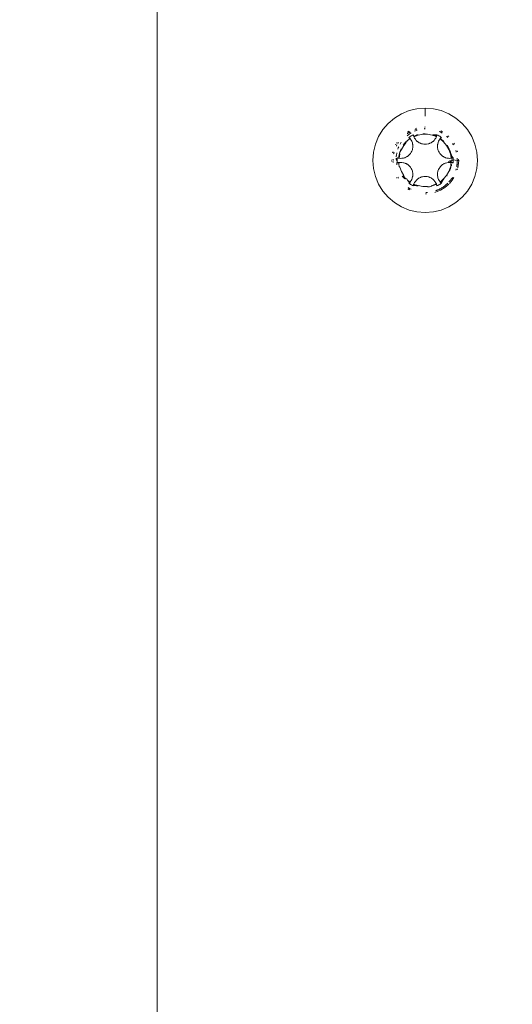
# Model space of a CAD drawing. Units: millimetres. Extents: x -4534 to 4839, y -3372 to 4044.
# Drawn here: x 221 to 258, y 1621 to 1695 of the extents above; entities that cross this region are included whole.
import ezdxf

# ---------------------------------------------------------------- set-up
doc = ezdxf.new("R2010")
doc.units = ezdxf.units.MM
doc.layers.add('Toestel 2D', color=7, linetype='Continuous', lineweight=20)

# ---------------------------------------------------------------- blocks, each defined once
blk = doc.blocks.new('WP-E16')
at = {"layer": 'Toestel 2D'}
for p, q in [((331.715, 1230.334), (331.715, 1677.548)), ((351.104, 1367.793), (351.715, 1367.841)), ((351.715, 1367.841), (352.325, 1367.793)), ((351.715, 1367.235), (351.715, 1367.841)), ((349.422, 1367.096), (349.944, 1367.416)), ((349.944, 1367.416), (350.509, 1367.65)), ((350.509, 1367.65), (351.104, 1367.793)), ((352.325, 1367.793), (352.92, 1367.65)), ((352.92, 1367.65), (353.485, 1367.416)), ((353.485, 1367.416), (354.007, 1367.096)), ((348.559, 1366.233), (348.957, 1366.699)), ((348.957, 1366.699), (349.422, 1367.096)), ((351.715, 1366.441), (351.68, 1366.438)), ((354.007, 1367.096), (354.472, 1366.699)), ((354.472, 1366.699), (354.87, 1366.233)), ((348.005, 1365.146), (348.24, 1365.712)), ((348.24, 1365.712), (348.559, 1366.233)), ((350.369, 1365.781), (350.516, 1365.895)), ((350.379, 1365.934), (350.4, 1365.949)), ((350.51, 1366.126), (350.386, 1366.05)), ((350.4, 1365.949), (350.455, 1365.984)), ((350.455, 1365.984), (350.481, 1365.999)), ((350.481, 1365.999), (350.538, 1366.032)), ((350.481, 1365.999), (350.509, 1366.014)), ((350.502, 1365.656), (350.566, 1365.699)), ((350.502, 1365.656), (350.533, 1365.626)), ((350.509, 1366.014), (350.564, 1366.046)), ((350.509, 1366.014), (350.538, 1366.032)), ((350.516, 1365.895), (350.669, 1365.991)), ((350.538, 1366.032), (350.59, 1366.058)), ((350.564, 1366.046), (350.59, 1366.058)), ((350.631, 1365.74), (350.566, 1365.699)), ((350.698, 1365.779), (350.631, 1365.74)), ((350.766, 1365.815), (350.698, 1365.779)), ((350.835, 1365.848), (350.766, 1365.815)), ((350.842, 1365.819), (350.835, 1365.848)), ((350.835, 1365.848), (350.85, 1365.789)), ((350.85, 1365.789), (350.842, 1365.819)), ((350.859, 1365.76), (350.842, 1365.819)), ((350.88, 1365.703), (350.842, 1365.819)), ((350.859, 1365.76), (350.85, 1365.789)), ((350.85, 1365.789), (350.87, 1365.731)), ((350.88, 1365.703), (350.85, 1365.789)), ((350.87, 1365.731), (350.859, 1365.76)), ((350.88, 1365.703), (350.859, 1365.76)), ((350.87, 1365.731), (351.099, 1365.834)), ((350.88, 1365.703), (350.87, 1365.731)), ((351.203, 1365.823), (350.88, 1365.703)), ((350.926, 1365.607), (350.88, 1365.703)), ((350.919, 1366.118), (351.109, 1366.19)), ((350.948, 1366.212), (351.015, 1366.235)), ((351.068, 1366.349), (350.984, 1366.329)), ((351.015, 1366.235), (351.043, 1366.244)), ((351.043, 1366.244), (351.092, 1366.257)), ((351.099, 1365.834), (351.194, 1365.857)), ((351.542, 1365.883), (351.203, 1365.823)), ((351.715, 1365.891), (351.542, 1365.883)), ((351.551, 1365.919), (351.715, 1365.932)), ((351.644, 1366.292), (351.715, 1366.3)), ((351.655, 1366.338), (351.715, 1366.341)), ((351.887, 1365.883), (351.715, 1365.891)), ((352.226, 1365.823), (351.887, 1365.883)), ((352.275, 1365.847), (352.226, 1365.823)), ((352.226, 1365.823), (352.587, 1365.819)), ((352.226, 1365.823), (352.579, 1365.789)), ((352.226, 1365.823), (352.57, 1365.76)), ((352.226, 1365.823), (352.56, 1365.732)), ((352.275, 1365.847), (352.33, 1365.834)), ((352.33, 1365.834), (352.594, 1365.848)), ((352.33, 1365.834), (352.56, 1365.731)), ((352.549, 1365.703), (352.33, 1365.834)), ((352.503, 1365.607), (352.549, 1365.703)), ((352.549, 1365.703), (352.56, 1365.731)), ((352.57, 1365.76), (352.56, 1365.731)), ((352.579, 1365.789), (352.57, 1365.76)), ((352.594, 1365.848), (352.579, 1365.789)), ((352.587, 1365.819), (352.579, 1365.789)), ((352.594, 1365.848), (352.587, 1365.819)), ((352.594, 1365.848), (352.663, 1365.815)), ((352.731, 1365.779), (352.663, 1365.815)), ((352.798, 1365.74), (352.731, 1365.779)), ((352.77, 1366.093), (352.807, 1366.076)), ((352.77, 1366.093), (352.834, 1366.063)), ((352.863, 1365.699), (352.798, 1365.74)), ((352.807, 1366.076), (352.834, 1366.063)), ((352.824, 1365.545), (352.905, 1365.635)), ((352.834, 1366.063), (352.898, 1366.025)), ((352.927, 1365.656), (352.863, 1365.699)), ((352.863, 1365.591), (352.905, 1365.635)), ((353.004, 1366.074), (352.882, 1366.149)), ((352.927, 1365.656), (352.883, 1365.614)), ((352.883, 1365.614), (352.905, 1365.635)), ((352.905, 1365.635), (352.927, 1365.656)), ((352.928, 1366.008), (352.986, 1365.975)), ((353.314, 1365.73), (353.336, 1365.71)), ((353.336, 1365.71), (353.408, 1365.638)), ((353.481, 1365.71), (353.414, 1365.767)), ((354.87, 1366.233), (355.189, 1365.712)), ((355.424, 1365.146), (355.189, 1365.712)), ((347.863, 1364.551), (348.005, 1365.146)), ((349.537, 1365.158), (349.506, 1365.107)), ((349.565, 1365.006), (349.578, 1365.032)), ((349.607, 1365.271), (349.574, 1365.218)), ((349.578, 1365.032), (349.61, 1365.087)), ((349.668, 1365.191), (349.687, 1365.223)), ((349.687, 1365.223), (349.727, 1365.28)), ((349.706, 1364.866), (349.745, 1364.957)), ((349.848, 1365.161), (349.904, 1365.255)), ((349.904, 1365.255), (349.931, 1365.295)), ((350.118, 1365.061), (349.946, 1364.763)), ((350.08, 1365.072), (350.089, 1365.101)), ((350.089, 1365.101), (350.147, 1365.179)), ((350.214, 1365.175), (350.118, 1365.061)), ((350.147, 1365.179), (350.283, 1365.32)), ((350.147, 1365.179), (350.214, 1365.175)), ((350.273, 1365.245), (350.214, 1365.175)), ((350.283, 1365.32), (350.273, 1365.245)), ((350.34, 1365.325), (350.283, 1365.32)), ((350.344, 1365.381), (350.34, 1365.325)), ((350.344, 1365.381), (350.544, 1365.552)), ((350.533, 1365.626), (350.562, 1365.596)), ((350.544, 1365.552), (350.587, 1365.568)), ((350.605, 1365.545), (350.544, 1365.552)), ((350.605, 1365.545), (350.562, 1365.596)), ((350.587, 1365.568), (350.562, 1365.596)), ((350.605, 1365.545), (350.587, 1365.568)), ((350.666, 1365.457), (350.605, 1365.545)), ((350.666, 1365.457), (350.716, 1365.362)), ((350.716, 1365.362), (350.758, 1365.248)), ((350.764, 1365.222), (350.758, 1365.248)), ((350.764, 1365.222), (350.78, 1365.159)), ((350.786, 1365.121), (350.78, 1365.159)), ((350.796, 1364.991), (350.786, 1365.121)), ((350.787, 1364.863), (350.796, 1364.991)), ((350.983, 1365.517), (350.926, 1365.607)), ((351.05, 1365.434), (350.983, 1365.517)), ((351.05, 1365.434), (351.127, 1365.36)), ((351.175, 1365.322), (351.127, 1365.36)), ((351.211, 1365.295), (351.15, 1365.34)), ((351.15, 1365.34), (351.175, 1365.322)), ((351.211, 1365.295), (351.175, 1365.322)), ((351.273, 1365.258), (351.211, 1365.295)), ((351.25, 1365.27), (351.303, 1365.24)), ((351.25, 1365.27), (351.273, 1365.258)), ((351.303, 1365.24), (351.273, 1365.258)), ((351.303, 1365.24), (351.359, 1365.214)), ((351.401, 1365.197), (351.359, 1365.214)), ((351.445, 1365.184), (351.401, 1365.197)), ((351.445, 1365.184), (351.474, 1365.174)), ((351.503, 1365.166), (351.474, 1365.174)), ((351.608, 1365.147), (351.503, 1365.166)), ((351.715, 1365.141), (351.608, 1365.147)), ((351.821, 1365.147), (351.715, 1365.141)), ((351.821, 1365.147), (351.926, 1365.166)), ((351.955, 1365.174), (351.926, 1365.166)), ((351.955, 1365.174), (351.984, 1365.184)), ((352.028, 1365.197), (351.984, 1365.184)), ((352.028, 1365.197), (352.07, 1365.214)), ((352.07, 1365.214), (352.126, 1365.24)), ((352.07, 1365.214), (352.094, 1365.226)), ((352.179, 1365.27), (352.126, 1365.24)), ((352.156, 1365.258), (352.126, 1365.24)), ((352.218, 1365.295), (352.156, 1365.258)), ((352.156, 1365.258), (352.179, 1365.27)), ((352.218, 1365.295), (352.179, 1365.27)), ((352.218, 1365.295), (352.279, 1365.34)), ((352.254, 1365.322), (352.279, 1365.34)), ((352.302, 1365.36), (352.279, 1365.34)), ((352.379, 1365.434), (352.302, 1365.36)), ((352.446, 1365.517), (352.379, 1365.434)), ((352.503, 1365.607), (352.446, 1365.517)), ((352.633, 1365.007), (352.635, 1365.054)), ((352.633, 1365.007), (352.634, 1364.947)), ((352.633, 1365.007), (352.635, 1364.981)), ((352.639, 1364.886), (352.634, 1364.947)), ((352.635, 1365.054), (352.644, 1365.129)), ((352.638, 1364.912), (352.639, 1364.886)), ((352.649, 1365.159), (352.644, 1365.129)), ((352.649, 1365.159), (352.675, 1365.263)), ((352.713, 1365.362), (352.675, 1365.263)), ((352.713, 1365.362), (352.763, 1365.457)), ((352.763, 1365.457), (352.824, 1365.545)), ((352.824, 1365.545), (352.883, 1365.614)), ((352.824, 1365.545), (352.863, 1365.591)), ((352.824, 1365.545), (352.842, 1365.568)), ((353.089, 1365.325), (352.824, 1365.545)), ((352.883, 1365.614), (352.842, 1365.568)), ((352.842, 1365.568), (352.863, 1365.591)), ((352.842, 1365.568), (352.885, 1365.552)), ((352.863, 1365.591), (352.883, 1365.614)), ((352.885, 1365.552), (353.117, 1365.353)), ((353.311, 1365.061), (353.089, 1365.325)), ((353.483, 1364.763), (353.311, 1365.061)), ((353.349, 1365.072), (353.488, 1364.845)), ((353.76, 1365.191), (353.781, 1365.16)), ((353.781, 1365.16), (353.82, 1365.09)), ((353.892, 1365.158), (353.855, 1365.218)), ((355.424, 1365.146), (355.567, 1364.551)), ((347.815, 1363.941), (347.863, 1364.551)), ((349.306, 1364.585), (349.285, 1364.498)), ((349.364, 1364.426), (349.371, 1364.455)), ((349.371, 1364.455), (349.389, 1364.534)), ((349.389, 1364.534), (349.398, 1364.559)), ((349.561, 1364.2), (349.563, 1364.238)), ((349.563, 1364.238), (349.573, 1364.344)), ((349.573, 1364.344), (349.589, 1364.45)), ((349.589, 1364.45), (349.6, 1364.503)), ((349.67, 1364.767), (349.706, 1364.866)), ((349.742, 1364.104), (349.748, 1364.252)), ((349.748, 1364.252), (349.795, 1364.449)), ((349.829, 1364.439), (349.771, 1364.1)), ((349.805, 1364.489), (349.821, 1364.556)), ((349.805, 1364.489), (349.829, 1364.439)), ((349.821, 1364.556), (349.918, 1364.79)), ((349.946, 1364.763), (349.821, 1364.556)), ((350.221, 1364.152), (350.332, 1364.203)), ((350.384, 1364.235), (350.332, 1364.203)), ((350.332, 1364.203), (350.353, 1364.218)), ((350.412, 1364.255), (350.384, 1364.235)), ((350.47, 1364.298), (350.412, 1364.255)), ((350.412, 1364.255), (350.434, 1364.269)), ((350.434, 1364.269), (350.47, 1364.298)), ((350.503, 1364.329), (350.47, 1364.298)), ((350.548, 1364.37), (350.503, 1364.329)), ((350.503, 1364.329), (350.526, 1364.349)), ((350.617, 1364.452), (350.548, 1364.37)), ((350.675, 1364.541), (350.617, 1364.452)), ((350.723, 1364.636), (350.675, 1364.541)), ((350.723, 1364.636), (350.759, 1364.737)), ((350.767, 1364.766), (350.759, 1364.737)), ((350.767, 1364.766), (350.78, 1364.83)), ((350.78, 1364.83), (350.787, 1364.863)), ((352.646, 1364.841), (352.639, 1364.886)), ((352.656, 1364.796), (352.646, 1364.841)), ((352.656, 1364.796), (352.662, 1364.766)), ((352.67, 1364.737), (352.656, 1364.796)), ((352.706, 1364.636), (352.67, 1364.737)), ((352.754, 1364.541), (352.706, 1364.636)), ((352.812, 1364.452), (352.754, 1364.541)), ((352.812, 1364.452), (352.881, 1364.37)), ((352.903, 1364.349), (352.881, 1364.37)), ((352.903, 1364.349), (352.926, 1364.329)), ((352.959, 1364.298), (352.926, 1364.329)), ((352.959, 1364.298), (352.995, 1364.269)), ((352.995, 1364.269), (353.046, 1364.235)), ((352.995, 1364.269), (353.017, 1364.255)), ((353.098, 1364.203), (353.046, 1364.235)), ((353.076, 1364.218), (353.046, 1364.235)), ((353.076, 1364.218), (353.098, 1364.203)), ((353.138, 1364.182), (353.076, 1364.218)), ((353.138, 1364.182), (353.098, 1364.203)), ((353.138, 1364.182), (353.208, 1364.152)), ((353.18, 1364.165), (353.208, 1364.152)), ((353.6, 1364.439), (353.483, 1364.763)), ((353.488, 1364.845), (353.511, 1364.79)), ((353.525, 1364.755), (353.608, 1364.556)), ((353.6, 1364.439), (353.643, 1364.41)), ((353.6, 1364.439), (353.777, 1364.125)), ((353.6, 1364.439), (353.747, 1364.117)), ((353.6, 1364.439), (353.718, 1364.11)), ((353.6, 1364.439), (353.688, 1364.104)), ((353.608, 1364.556), (353.634, 1364.449)), ((353.637, 1364.225), (353.681, 1364.252)), ((353.658, 1364.1), (353.637, 1364.225)), ((353.643, 1364.41), (353.67, 1364.348)), ((353.681, 1364.252), (353.67, 1364.348)), ((353.681, 1364.252), (353.806, 1364.133)), ((353.998, 1364.67), (354.018, 1364.611)), ((354.018, 1364.611), (354.031, 1364.559)), ((354.123, 1364.585), (354.107, 1364.651)), ((355.615, 1363.941), (355.567, 1364.551)), ((347.863, 1363.331), (347.815, 1363.941)), ((349.218, 1363.99), (349.215, 1363.941)), ((349.218, 1363.892), (349.222, 1363.846)), ((349.315, 1363.954), (349.317, 1364.02)), ((349.318, 1363.924), (349.315, 1363.954)), ((349.319, 1363.815), (349.319, 1363.856)), ((349.322, 1363.779), (349.319, 1363.815)), ((349.558, 1364.025), (349.558, 1364.11)), ((349.564, 1363.919), (349.558, 1364.025)), ((349.59, 1363.71), (349.582, 1363.763)), ((349.611, 1363.607), (349.59, 1363.71)), ((349.618, 1364.056), (349.615, 1363.979)), ((349.615, 1363.979), (349.615, 1363.902)), ((349.615, 1363.902), (349.618, 1363.825)), ((349.623, 1364.133), (349.618, 1364.056)), ((349.618, 1363.825), (349.623, 1363.749)), ((349.623, 1364.133), (349.688, 1364.115)), ((349.648, 1364.126), (349.623, 1364.133)), ((349.623, 1363.749), (349.664, 1363.761)), ((349.688, 1364.115), (349.648, 1364.126)), ((349.771, 1364.1), (349.648, 1364.126)), ((349.664, 1363.761), (349.705, 1363.771)), ((349.742, 1364.104), (349.688, 1364.115)), ((349.771, 1364.1), (349.688, 1364.115)), ((349.771, 1363.782), (349.705, 1363.771)), ((349.705, 1363.771), (349.742, 1363.778)), ((349.771, 1364.1), (349.742, 1364.104)), ((349.771, 1363.782), (349.742, 1363.778)), ((349.748, 1363.63), (349.742, 1363.778)), ((349.771, 1363.782), (349.748, 1363.63)), ((349.786, 1363.471), (349.748, 1363.63)), ((349.877, 1364.091), (349.771, 1364.1)), ((349.877, 1363.791), (349.771, 1363.782)), ((349.786, 1363.471), (349.829, 1363.443)), ((349.829, 1363.443), (349.946, 1363.119)), ((349.984, 1364.095), (349.877, 1364.091)), ((349.877, 1363.791), (349.984, 1363.787)), ((349.984, 1364.095), (350.089, 1364.112)), ((349.984, 1363.787), (350.105, 1363.766)), ((350.192, 1364.141), (350.089, 1364.112)), ((350.105, 1364.141), (350.089, 1364.112)), ((350.134, 1363.757), (350.105, 1363.766)), ((350.134, 1363.757), (350.192, 1363.741)), ((350.192, 1364.141), (350.221, 1364.152)), ((350.192, 1363.741), (350.249, 1363.717)), ((350.249, 1363.717), (350.221, 1363.73)), ((350.249, 1363.717), (350.291, 1363.7)), ((350.332, 1363.678), (350.291, 1363.7)), ((350.291, 1363.7), (350.353, 1363.664)), ((350.353, 1363.664), (350.332, 1363.678)), ((350.332, 1363.678), (350.384, 1363.647)), ((350.353, 1363.664), (350.384, 1363.647)), ((350.384, 1363.647), (350.434, 1363.612)), ((350.434, 1363.612), (350.412, 1363.627)), ((350.434, 1363.612), (350.47, 1363.584)), ((350.503, 1363.553), (350.47, 1363.584)), ((350.526, 1363.533), (350.503, 1363.553)), ((350.526, 1363.533), (350.548, 1363.512)), ((350.617, 1363.43), (350.548, 1363.512)), ((350.617, 1363.43), (350.675, 1363.341)), ((352.754, 1363.341), (352.822, 1363.442)), ((352.842, 1363.465), (352.822, 1363.442)), ((352.842, 1363.465), (352.881, 1363.512)), ((352.881, 1363.512), (352.926, 1363.553)), ((352.926, 1363.553), (352.903, 1363.533)), ((352.926, 1363.553), (352.959, 1363.584)), ((352.959, 1363.584), (353.017, 1363.627)), ((352.995, 1363.612), (352.959, 1363.584)), ((353.017, 1363.627), (352.995, 1363.612)), ((353.017, 1363.627), (353.046, 1363.647)), ((353.098, 1363.678), (353.046, 1363.647)), ((353.098, 1363.678), (353.076, 1363.664)), ((353.138, 1363.7), (353.098, 1363.678)), ((353.208, 1363.73), (353.138, 1363.7)), ((353.237, 1364.141), (353.208, 1364.152)), ((353.237, 1363.741), (353.208, 1363.73)), ((353.34, 1364.112), (353.237, 1364.141)), ((353.237, 1363.741), (353.324, 1363.766)), ((353.444, 1363.788), (353.324, 1363.766)), ((353.445, 1364.095), (353.34, 1364.112)), ((353.443, 1363.861), (353.444, 1363.788)), ((353.444, 1363.788), (353.553, 1363.791)), ((353.552, 1364.091), (353.445, 1364.095)), ((353.483, 1363.119), (353.6, 1363.443)), ((353.552, 1364.091), (353.658, 1364.1)), ((353.552, 1363.791), (353.557, 1363.837)), ((353.556, 1363.818), (353.553, 1363.791)), ((353.617, 1363.786), (353.553, 1363.791)), ((353.559, 1363.869), (353.556, 1363.818)), ((353.556, 1363.818), (353.617, 1363.786)), ((353.588, 1363.788), (353.556, 1363.818)), ((353.557, 1363.841), (353.646, 1363.804)), ((353.559, 1363.923), (353.559, 1363.869)), ((353.559, 1363.923), (353.608, 1363.87)), ((353.559, 1363.869), (353.608, 1363.87)), ((353.559, 1363.869), (353.581, 1363.821)), ((353.581, 1363.821), (353.647, 1363.828)), ((353.6, 1363.443), (353.64, 1363.502)), ((353.608, 1363.87), (353.65, 1363.872)), ((353.634, 1363.433), (353.608, 1363.326)), ((353.617, 1363.786), (353.647, 1363.828)), ((353.617, 1363.786), (353.658, 1363.782)), ((353.625, 1363.587), (353.638, 1363.664)), ((353.67, 1363.547), (353.625, 1363.587)), ((353.638, 1363.664), (353.658, 1363.782)), ((353.638, 1363.664), (353.681, 1363.63)), ((353.67, 1363.547), (353.64, 1363.502)), ((353.65, 1363.872), (353.647, 1363.828)), ((353.647, 1363.828), (353.658, 1363.782)), ((353.705, 1363.941), (353.65, 1363.872)), ((353.658, 1364.1), (353.687, 1364.104)), ((353.658, 1364.1), (353.695, 1364.069)), ((353.658, 1363.782), (353.687, 1363.778)), ((353.658, 1363.782), (353.718, 1363.772)), ((353.658, 1363.782), (353.747, 1363.765)), ((353.658, 1363.782), (353.777, 1363.757)), ((353.681, 1363.63), (353.67, 1363.547)), ((353.747, 1364.117), (353.687, 1364.104)), ((353.718, 1364.11), (353.687, 1364.104)), ((353.687, 1363.778), (353.718, 1363.772)), ((353.701, 1363.998), (353.705, 1363.941)), ((353.705, 1363.941), (353.814, 1363.979)), ((353.747, 1364.117), (353.718, 1364.11)), ((353.718, 1363.772), (353.747, 1363.765)), ((353.806, 1364.133), (353.747, 1364.117)), ((353.777, 1364.125), (353.747, 1364.117)), ((353.806, 1363.749), (353.747, 1363.765)), ((353.747, 1363.765), (353.777, 1363.757)), ((353.806, 1364.133), (353.777, 1364.125)), ((353.777, 1363.757), (353.806, 1363.749)), ((353.806, 1364.133), (353.811, 1364.056)), ((353.806, 1363.749), (353.811, 1363.825)), ((353.814, 1363.979), (353.811, 1364.056)), ((353.811, 1363.825), (353.814, 1363.902)), ((353.814, 1363.979), (354.114, 1363.924)), ((353.814, 1363.902), (353.814, 1363.979)), ((354.073, 1363.502), (354.065, 1363.469)), ((354.084, 1363.567), (354.073, 1363.502)), ((354.089, 1363.596), (354.084, 1363.567)), ((354.093, 1363.643), (354.089, 1363.596)), ((354.098, 1363.676), (354.093, 1363.643)), ((354.102, 1363.705), (354.098, 1363.676)), ((354.108, 1363.771), (354.102, 1363.705)), ((354.104, 1363.74), (354.102, 1363.705)), ((354.11, 1363.8), (354.104, 1363.74)), ((354.11, 1363.8), (354.108, 1363.771)), ((354.109, 1364.101), (354.111, 1364.07)), ((354.113, 1363.89), (354.11, 1363.8)), ((354.111, 1364.07), (354.113, 1364.005)), ((354.111, 1364.07), (354.111, 1364.034)), ((354.111, 1364.034), (354.114, 1363.975)), ((354.111, 1364.034), (354.113, 1364.005)), ((354.113, 1364.005), (354.114, 1363.975)), ((354.114, 1363.975), (354.114, 1363.924)), ((354.114, 1363.924), (354.215, 1363.941)), ((354.144, 1363.384), (354.184, 1363.55)), ((354.184, 1363.55), (354.215, 1363.941)), ((354.215, 1363.941), (354.207, 1364.036)), ((355.615, 1363.941), (355.567, 1363.331)), ((348.005, 1362.736), (347.863, 1363.331)), ((348.24, 1362.17), (348.005, 1362.736)), ((349.688, 1362.656), (349.668, 1362.691)), ((349.946, 1363.119), (350.118, 1362.821)), ((350.069, 1362.694), (350.004, 1362.772)), ((350.137, 1362.62), (350.069, 1362.694)), ((350.104, 1362.771), (350.08, 1362.81)), ((350.118, 1362.821), (350.104, 1362.771)), ((350.283, 1362.562), (350.104, 1362.771)), ((350.675, 1363.341), (350.723, 1363.246)), ((350.723, 1363.246), (350.759, 1363.145)), ((350.78, 1362.723), (350.754, 1362.619)), ((350.759, 1363.145), (350.767, 1363.116)), ((350.78, 1363.051), (350.767, 1363.116)), ((350.78, 1363.051), (350.787, 1363.019)), ((350.786, 1362.761), (350.78, 1362.723)), ((350.786, 1362.761), (350.796, 1362.891)), ((350.787, 1363.019), (350.796, 1362.891)), ((351.401, 1362.685), (351.445, 1362.698)), ((351.474, 1362.708), (351.445, 1362.698)), ((351.474, 1362.708), (351.503, 1362.716)), ((351.608, 1362.735), (351.503, 1362.716)), ((351.608, 1362.735), (351.715, 1362.741)), ((351.715, 1362.741), (351.836, 1362.733)), ((351.866, 1362.727), (351.836, 1362.733)), ((351.866, 1362.727), (351.926, 1362.716)), ((351.926, 1362.716), (351.984, 1362.698)), ((351.984, 1362.698), (351.955, 1362.708)), ((351.984, 1362.698), (352.028, 1362.685)), ((352.633, 1362.874), (352.634, 1362.935)), ((352.635, 1362.9), (352.633, 1362.874)), ((352.635, 1362.828), (352.633, 1362.874)), ((352.639, 1362.996), (352.634, 1362.935)), ((352.644, 1362.753), (352.635, 1362.828)), ((352.641, 1362.783), (352.635, 1362.828)), ((352.639, 1362.996), (352.638, 1362.97)), ((352.639, 1362.996), (352.646, 1363.041)), ((352.641, 1362.783), (352.644, 1362.753)), ((352.649, 1362.723), (352.641, 1362.783)), ((352.646, 1363.041), (352.656, 1363.086)), ((352.664, 1362.664), (352.649, 1362.723)), ((352.662, 1363.116), (352.656, 1363.086)), ((352.662, 1363.116), (352.67, 1363.145)), ((352.706, 1363.246), (352.67, 1363.145)), ((352.706, 1363.246), (352.754, 1363.341)), ((353.089, 1362.557), (353.311, 1362.821)), ((353.311, 1362.821), (353.483, 1363.119)), ((353.346, 1362.81), (353.32, 1362.793)), ((353.608, 1363.326), (353.525, 1363.127)), ((353.761, 1362.691), (353.733, 1362.643)), ((354.019, 1363.274), (353.997, 1363.211)), ((354.027, 1363.303), (354.019, 1363.274)), ((354.107, 1363.231), (354.123, 1363.297)), ((355.189, 1362.17), (355.424, 1362.736)), ((355.567, 1363.331), (355.424, 1362.736)), ((348.559, 1361.649), (348.24, 1362.17)), ((349.574, 1362.664), (349.607, 1362.61)), ((349.726, 1362.602), (349.688, 1362.656)), ((350.189, 1362.568), (350.137, 1362.62)), ((350.283, 1362.562), (350.34, 1362.557)), ((350.34, 1362.557), (350.385, 1362.466)), ((350.544, 1362.33), (350.385, 1362.466)), ((350.526, 1362.304), (350.443, 1362.359)), ((350.502, 1362.226), (350.551, 1362.273)), ((350.521, 1362.244), (350.502, 1362.226)), ((350.502, 1362.226), (350.566, 1362.183)), ((350.605, 1362.337), (350.521, 1362.244)), ((350.521, 1362.244), (350.526, 1362.304)), ((350.551, 1362.273), (350.521, 1362.244)), ((350.526, 1362.304), (350.587, 1362.314)), ((350.551, 1362.273), (350.526, 1362.304)), ((350.544, 1362.33), (350.605, 1362.337)), ((350.587, 1362.314), (350.544, 1362.33)), ((350.605, 1362.337), (350.551, 1362.273)), ((350.587, 1362.314), (350.551, 1362.273)), ((350.601, 1362.26), (350.551, 1362.273)), ((350.566, 1362.183), (350.631, 1362.142)), ((350.605, 1362.337), (350.587, 1362.314)), ((350.666, 1362.425), (350.605, 1362.337)), ((350.631, 1362.142), (350.698, 1362.103)), ((350.716, 1362.519), (350.666, 1362.425)), ((350.698, 1362.103), (350.766, 1362.067)), ((350.716, 1362.519), (350.754, 1362.619)), ((350.835, 1362.034), (350.766, 1362.067)), ((350.879, 1362.127), (350.826, 1362.149)), ((350.972, 1362.094), (350.835, 1362.034)), ((350.835, 1362.034), (350.85, 1362.093)), ((350.835, 1362.034), (350.842, 1362.063)), ((350.842, 1362.063), (350.85, 1362.093)), ((351.203, 1362.059), (350.842, 1362.063)), ((350.85, 1362.093), (350.87, 1362.151)), ((350.85, 1362.093), (350.879, 1362.127)), ((351.203, 1362.059), (350.85, 1362.093)), ((351.203, 1362.059), (350.859, 1362.122)), ((351.203, 1362.059), (350.869, 1362.15)), ((350.88, 1362.178), (350.87, 1362.151)), ((350.972, 1362.094), (350.87, 1362.151)), ((350.879, 1362.127), (350.88, 1362.178)), ((350.972, 1362.094), (350.879, 1362.127)), ((350.926, 1362.275), (350.88, 1362.178)), ((350.926, 1362.275), (350.983, 1362.365)), ((351.065, 1362.066), (350.972, 1362.094)), ((350.983, 1362.365), (351.061, 1362.46)), ((351.083, 1362.48), (351.061, 1362.46)), ((351.099, 1362.047), (351.065, 1362.066)), ((351.083, 1362.48), (351.127, 1362.522)), ((351.16, 1362.042), (351.099, 1362.047)), ((351.127, 1362.522), (351.175, 1362.56)), ((351.15, 1362.542), (351.211, 1362.587)), ((351.175, 1362.56), (351.15, 1362.542)), ((351.16, 1362.042), (351.203, 1362.059)), ((351.175, 1362.56), (351.211, 1362.587)), ((351.203, 1362.059), (351.542, 1361.999)), ((351.211, 1362.587), (351.25, 1362.612)), ((351.25, 1362.612), (351.303, 1362.641)), ((351.273, 1362.624), (351.25, 1362.612)), ((351.359, 1362.668), (351.303, 1362.641)), ((351.303, 1362.641), (351.335, 1362.656)), ((351.335, 1362.656), (351.401, 1362.685)), ((351.359, 1362.668), (351.335, 1362.656)), ((351.359, 1362.668), (351.401, 1362.685)), ((351.542, 1361.999), (351.887, 1361.999)), ((352.026, 1361.975), (351.878, 1361.963)), ((351.887, 1361.999), (352.026, 1361.975)), ((352.196, 1362.015), (352.026, 1361.975)), ((352.07, 1362.668), (352.028, 1362.685)), ((352.028, 1362.685), (352.094, 1362.656)), ((352.094, 1362.656), (352.07, 1362.668)), ((352.094, 1362.656), (352.126, 1362.641)), ((352.179, 1362.612), (352.126, 1362.641)), ((352.179, 1362.612), (352.156, 1362.624)), ((352.218, 1362.587), (352.179, 1362.612)), ((352.196, 1362.015), (352.226, 1362.059)), ((352.279, 1362.542), (352.218, 1362.587)), ((352.226, 1362.059), (352.549, 1362.178)), ((352.302, 1362.522), (352.279, 1362.542)), ((352.302, 1362.522), (352.368, 1362.46)), ((352.56, 1362.151), (352.339, 1362.051)), ((352.446, 1362.366), (352.368, 1362.46)), ((352.446, 1362.366), (352.51, 1362.262)), ((352.522, 1362.234), (352.51, 1362.262)), ((352.522, 1362.234), (352.549, 1362.178)), ((352.549, 1362.178), (352.56, 1362.151)), ((352.57, 1362.122), (352.549, 1362.178)), ((352.549, 1362.178), (352.57, 1362.122)), ((352.549, 1362.178), (352.579, 1362.093)), ((352.549, 1362.178), (352.587, 1362.063)), ((352.56, 1362.151), (352.57, 1362.122)), ((352.579, 1362.093), (352.56, 1362.151)), ((352.57, 1362.122), (352.579, 1362.093)), ((352.57, 1362.122), (352.587, 1362.063)), ((352.594, 1362.034), (352.579, 1362.093)), ((352.579, 1362.093), (352.587, 1362.063)), ((352.587, 1362.063), (352.594, 1362.034)), ((352.594, 1362.034), (352.663, 1362.067)), ((352.663, 1362.067), (352.731, 1362.103)), ((352.664, 1362.664), (352.671, 1362.634)), ((352.713, 1362.519), (352.671, 1362.634)), ((352.763, 1362.425), (352.713, 1362.519)), ((352.731, 1362.103), (352.798, 1362.142)), ((352.763, 1362.425), (352.824, 1362.337)), ((352.798, 1362.142), (352.863, 1362.183)), ((352.824, 1362.337), (352.843, 1362.314)), ((352.824, 1362.337), (352.885, 1362.33)), ((353.089, 1362.557), (352.843, 1362.314)), ((352.885, 1362.33), (352.843, 1362.314)), ((352.863, 1362.291), (352.843, 1362.314)), ((353.089, 1362.557), (352.863, 1362.291)), ((352.883, 1362.268), (352.863, 1362.291)), ((352.863, 1362.291), (352.905, 1362.247)), ((352.927, 1362.226), (352.863, 1362.183)), ((353.089, 1362.557), (352.883, 1362.268)), ((352.927, 1362.226), (352.883, 1362.268)), ((352.905, 1362.247), (352.883, 1362.268)), ((353.044, 1362.466), (352.885, 1362.33)), ((353.089, 1362.557), (352.905, 1362.247)), ((352.927, 1362.226), (352.905, 1362.247)), ((353.044, 1362.466), (352.927, 1362.226)), ((353.044, 1362.466), (353.089, 1362.557)), ((353.117, 1362.529), (353.044, 1362.466)), ((353.08, 1361.968), (353.047, 1361.949)), ((353.181, 1362.042), (353.08, 1361.968)), ((353.209, 1362.068), (353.181, 1362.042)), ((353.184, 1361.918), (353.481, 1362.172)), ((353.243, 1362.092), (353.209, 1362.068)), ((353.266, 1362.112), (353.243, 1362.092)), ((353.316, 1362.155), (353.266, 1362.112)), ((353.338, 1362.174), (353.316, 1362.155)), ((353.386, 1362.219), (353.338, 1362.174)), ((353.409, 1362.243), (353.386, 1362.219)), ((353.536, 1362.379), (353.488, 1362.328)), ((353.525, 1362.224), (353.737, 1362.471)), ((353.555, 1362.401), (353.536, 1362.379)), ((353.597, 1362.452), (353.555, 1362.401)), ((353.615, 1362.475), (353.597, 1362.452)), ((353.642, 1362.514), (353.615, 1362.475)), ((353.663, 1362.54), (353.642, 1362.514)), ((353.68, 1362.564), (353.663, 1362.54)), ((353.717, 1362.618), (353.68, 1362.564)), ((353.733, 1362.643), (353.717, 1362.618)), ((353.737, 1362.471), (353.855, 1362.664)), ((355.189, 1362.17), (354.87, 1361.649)), ((348.957, 1361.183), (348.559, 1361.649)), ((350.425, 1361.808), (350.547, 1361.733)), ((350.483, 1361.881), (350.443, 1361.908)), ((350.529, 1361.857), (350.483, 1361.881)), ((350.554, 1361.842), (350.529, 1361.857)), ((350.579, 1361.827), (350.554, 1361.842)), ((350.658, 1361.788), (350.579, 1361.827)), ((351.749, 1361.444), (351.812, 1361.449)), ((351.842, 1361.545), (351.774, 1361.543)), ((351.88, 1361.55), (351.842, 1361.545)), ((352.445, 1361.553), (352.487, 1361.563)), ((352.536, 1361.686), (352.481, 1361.669)), ((352.487, 1361.563), (352.849, 1361.713)), ((352.563, 1361.696), (352.536, 1361.686)), ((352.624, 1361.72), (352.563, 1361.696)), ((352.594, 1361.709), (352.563, 1361.696)), ((352.651, 1361.733), (352.594, 1361.709)), ((352.651, 1361.733), (352.624, 1361.72)), ((352.686, 1361.749), (352.651, 1361.733)), ((352.725, 1361.764), (352.686, 1361.749)), ((352.752, 1361.777), (352.725, 1361.764)), ((352.81, 1361.807), (352.752, 1361.777)), ((352.868, 1361.84), (352.81, 1361.807)), ((352.836, 1361.821), (352.81, 1361.807)), ((352.868, 1361.84), (352.836, 1361.821)), ((352.849, 1361.713), (353.184, 1361.918)), ((352.932, 1361.874), (352.898, 1361.856)), ((352.988, 1361.908), (352.932, 1361.874)), ((353.013, 1361.924), (352.988, 1361.908)), ((353.047, 1361.949), (353.013, 1361.924)), ((354.87, 1361.649), (354.472, 1361.183)), ((349.422, 1360.786), (348.957, 1361.183)), ((349.944, 1360.466), (349.422, 1360.786)), ((354.007, 1360.786), (353.485, 1360.466)), ((354.472, 1361.183), (354.007, 1360.786)), ((349.944, 1360.466), (350.509, 1360.232)), ((351.104, 1360.089), (350.509, 1360.232)), ((351.715, 1360.041), (351.104, 1360.089)), ((351.715, 1360.041), (352.325, 1360.089)), ((352.92, 1360.232), (352.325, 1360.089)), ((352.92, 1360.232), (353.485, 1360.466))]:
    blk.add_line(p, q, dxfattribs=at)
blk.add_circle((131.715, 1453.941), 300, dxfattribs=at)

msp = doc.modelspace()

# ---------------------------------------------------------------- block references
msp.add_blockref('WP-E16', (-100.702, 320.246))

doc.saveas('drawing.dxf')
